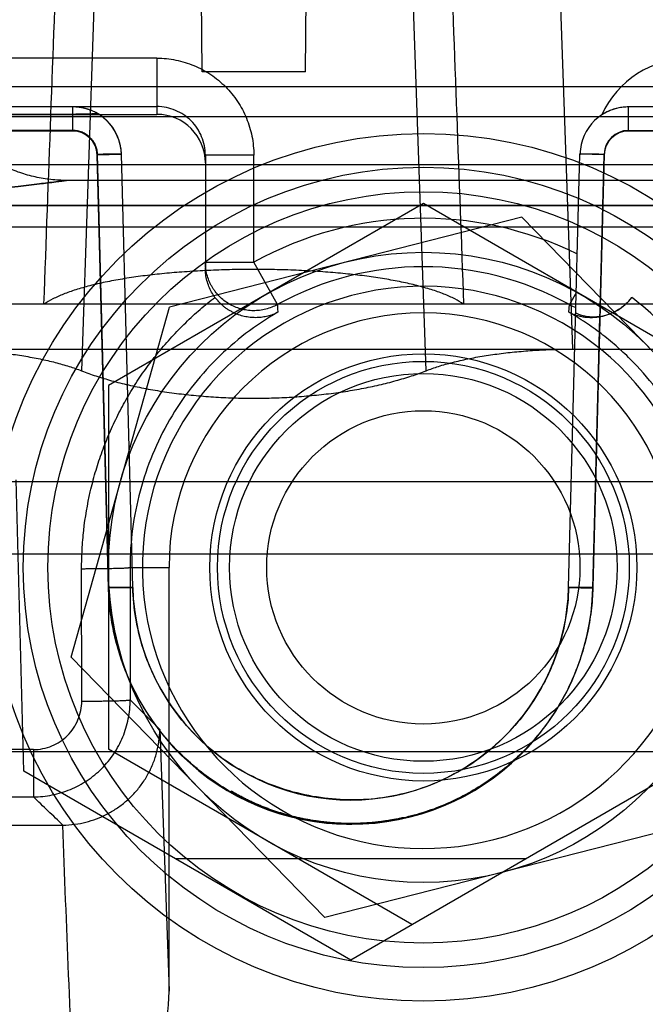
# Model space of a CAD drawing. Units: millimetres. Extents: x -1241 to 2180, y -871 to 993.
# Drawn here: x 850 to 863, y -672 to -651 of the extents above; entities that cross this region are included whole.
import ezdxf

# ---------------------------------------------------------------- set-up
doc = ezdxf.new("R2010")
doc.units = ezdxf.units.MM
doc.header["$LTSCALE"] = 19.36
doc.layers.get('0').update_dxf_attribs({"linetype": 'CONTINUOUS'})

msp = doc.modelspace()

# ---------------------------------------------------------------- linework, layer by layer
at = {"color": 6, "linetype": 'CONTINUOUS'}
for p, q in [((853.89, -652.421), (853.827, -645.2)), ((856.024, -652.421), (856.087, -645.2)), ((856.024, -652.421), (853.89, -652.421)), ((841.57, -653.136), (852.957, -653.136)), ((851.745, -653.288), (851.738, -653.283)), ((851.833, -653.348), (851.811, -653.331)), ((851.852, -653.363), (851.83, -653.346)), ((922.822, -654.658), (851.092, -654.658)), ((845.995, -655.177), (927.918, -655.177)), ((927.921, -655.177), (845.997, -655.177)), ((858.457, -655.136), (851.957, -658.889)), ((864.957, -658.889), (858.457, -655.136)), ((860.487, -655.416), (853.215, -657.27)), ((865.73, -660.787), (860.487, -655.416)), ((941.281, -655.625), (832.633, -655.625)), ((941.281, -657.21), (832.633, -657.21)), ((851.184, -664.496), (853.215, -657.27)), ((832.633, -658.138), (941.281, -658.138)), ((851.957, -658.889), (851.957, -666.394)), ((941.281, -660.879), (832.633, -660.879)), ((850.207, -666.844), (850.05, -660.836)), ((864.346, -662.366), (849.568, -662.366)), ((853.207, -671.383), (853.207, -662.641)), ((856.426, -669.867), (851.184, -664.496)), ((864.238, -666.447), (849.676, -666.447)), ((858.222, -670.011), (851.957, -666.394)), ((859.824, -666.41), (859.759, -666.462)), ((859.843, -666.393), (859.801, -666.429)), ((856.957, -670.741), (850.207, -666.844)), ((863.707, -666.844), (856.957, -670.741)), ((854.484, -667.252), (854.514, -667.27)), ((854.508, -667.266), (854.493, -667.257)), ((854.508, -667.267), (854.537, -667.284)), ((854.558, -667.296), (854.518, -667.272)), ((854.569, -667.302), (854.552, -667.292)), ((854.558, -667.296), (854.579, -667.308)), ((854.587, -667.312), (854.569, -667.302)), ((854.579, -667.308), (854.6, -667.32)), ((854.605, -667.322), (854.587, -667.312)), ((854.6, -667.32), (854.621, -667.331)), ((854.623, -667.332), (854.605, -667.322)), ((854.621, -667.331), (854.641, -667.343)), ((854.641, -667.341), (854.623, -667.332)), ((854.659, -667.351), (854.641, -667.341)), ((854.641, -667.343), (854.662, -667.354)), ((854.677, -667.361), (854.659, -667.351)), ((854.662, -667.354), (854.682, -667.365)), ((854.696, -667.371), (854.677, -667.361)), ((854.682, -667.365), (854.702, -667.376)), ((854.715, -667.381), (854.696, -667.371)), ((854.702, -667.376), (854.723, -667.387)), ((854.734, -667.391), (854.715, -667.381)), ((854.723, -667.387), (854.743, -667.397)), ((854.752, -667.4), (854.734, -667.391)), ((854.743, -667.397), (854.763, -667.408)), ((854.771, -667.409), (854.752, -667.4)), ((854.763, -667.408), (854.783, -667.418)), ((854.79, -667.419), (854.771, -667.409)), ((854.783, -667.418), (854.802, -667.428)), ((854.808, -667.428), (854.79, -667.419)), ((854.802, -667.428), (854.822, -667.438)), ((854.827, -667.437), (854.808, -667.428)), ((854.822, -667.438), (854.842, -667.448)), ((854.847, -667.447), (854.827, -667.437)), ((854.842, -667.448), (854.861, -667.457)), ((854.866, -667.456), (854.847, -667.447)), ((854.861, -667.457), (854.881, -667.467)), ((854.884, -667.465), (854.866, -667.456)), ((854.881, -667.467), (854.9, -667.476)), ((854.904, -667.474), (854.884, -667.465)), ((854.9, -667.476), (854.919, -667.485)), ((854.923, -667.482), (854.904, -667.474)), ((854.919, -667.485), (854.938, -667.494)), ((854.942, -667.491), (854.923, -667.482)), ((854.938, -667.494), (854.962, -667.505)), ((854.961, -667.5), (854.942, -667.491)), ((854.981, -667.509), (854.961, -667.5)), ((854.962, -667.505), (854.986, -667.516)), ((855, -667.517), (854.981, -667.509)), ((854.986, -667.516), (855.009, -667.526)), ((855.02, -667.526), (855, -667.517)), ((855.009, -667.526), (855.033, -667.537)), ((855.04, -667.535), (855.02, -667.526)), ((855.033, -667.537), (855.056, -667.547)), ((855.059, -667.543), (855.04, -667.535)), ((855.056, -667.547), (855.079, -667.557)), ((855.071, -667.547), (855.059, -667.543)), ((855.09, -667.556), (855.071, -667.547)), ((855.079, -667.557), (855.102, -667.567)), ((855.11, -667.564), (855.09, -667.556)), ((855.102, -667.567), (855.121, -667.575)), ((855.13, -667.572), (855.11, -667.564)), ((855.121, -667.575), (855.144, -667.584)), ((855.15, -667.58), (855.13, -667.572)), ((855.144, -667.584), (855.167, -667.593)), ((855.17, -667.588), (855.15, -667.58)), ((855.167, -667.593), (855.189, -667.603)), ((855.19, -667.596), (855.17, -667.588)), ((855.189, -667.603), (855.212, -667.611)), ((855.21, -667.603), (855.19, -667.596)), ((855.23, -667.611), (855.21, -667.603)), ((855.212, -667.611), (855.234, -667.62)), ((855.25, -667.618), (855.23, -667.611)), ((855.234, -667.62), (855.257, -667.629)), ((855.27, -667.626), (855.25, -667.618)), ((855.257, -667.629), (855.279, -667.637)), ((855.29, -667.633), (855.27, -667.626)), ((855.279, -667.637), (855.302, -667.646)), ((855.311, -667.641), (855.29, -667.633)), ((855.302, -667.646), (855.324, -667.654)), ((855.331, -667.648), (855.311, -667.641)), ((855.324, -667.654), (855.346, -667.662)), ((855.351, -667.655), (855.331, -667.648)), ((855.346, -667.662), (855.369, -667.67)), ((855.371, -667.662), (855.351, -667.655)), ((855.369, -667.67), (855.391, -667.678)), ((855.392, -667.669), (855.371, -667.662)), ((855.391, -667.678), (855.412, -667.685)), ((855.412, -667.676), (855.392, -667.669)), ((855.432, -667.682), (855.412, -667.676)), ((855.452, -667.689), (855.432, -667.682)), ((855.412, -667.685), (855.433, -667.692)), ((855.433, -667.692), (855.454, -667.699)), ((855.473, -667.695), (855.452, -667.689)), ((855.454, -667.699), (855.473, -667.705)), ((855.493, -667.702), (855.473, -667.695)), ((855.473, -667.705), (855.496, -667.713)), ((855.514, -667.708), (855.493, -667.702)), ((855.496, -667.713), (855.518, -667.72)), ((855.535, -667.715), (855.514, -667.708)), ((855.518, -667.72), (855.54, -667.727)), ((855.555, -667.721), (855.535, -667.715)), ((855.54, -667.727), (855.561, -667.733)), ((855.576, -667.727), (855.555, -667.721)), ((855.561, -667.733), (855.583, -667.74)), ((855.597, -667.733), (855.576, -667.727)), ((855.583, -667.74), (855.604, -667.746)), ((855.617, -667.739), (855.597, -667.733)), ((855.604, -667.746), (855.625, -667.752)), ((855.651, -667.748), (855.617, -667.739)), ((855.625, -667.752), (855.646, -667.758)), ((855.646, -667.758), (855.653, -667.76)), ((855.657, -667.75), (855.651, -667.748)), ((855.653, -667.76), (855.673, -667.766)), ((855.678, -667.756), (855.657, -667.75)), ((855.673, -667.766), (855.694, -667.771)), ((855.701, -667.762), (855.678, -667.756)), ((855.694, -667.771), (855.714, -667.777)), ((855.723, -667.768), (855.701, -667.762)), ((855.714, -667.777), (855.734, -667.782)), ((855.745, -667.773), (855.723, -667.768)), ((855.734, -667.782), (855.754, -667.787)), ((855.767, -667.779), (855.745, -667.773)), ((855.754, -667.787), (855.774, -667.792)), ((855.789, -667.784), (855.767, -667.779)), ((855.774, -667.792), (855.797, -667.798)), ((855.811, -667.79), (855.789, -667.784)), ((855.797, -667.798), (855.82, -667.804)), ((855.833, -667.795), (855.811, -667.79)), ((855.82, -667.804), (855.842, -667.809)), ((855.855, -667.8), (855.833, -667.795)), ((855.842, -667.809), (855.865, -667.814)), ((855.877, -667.805), (855.855, -667.8)), ((855.865, -667.814), (855.887, -667.82)), ((855.898, -667.81), (855.877, -667.805)), ((855.887, -667.82), (855.909, -667.825)), ((855.92, -667.814), (855.898, -667.81)), ((855.909, -667.825), (855.931, -667.829)), ((855.941, -667.819), (855.92, -667.814)), ((855.931, -667.829), (855.953, -667.834)), ((855.963, -667.823), (855.941, -667.819)), ((855.953, -667.834), (855.975, -667.839)), ((855.984, -667.828), (855.963, -667.823)), ((855.975, -667.839), (855.997, -667.843)), ((856.005, -667.832), (855.984, -667.828)), ((855.997, -667.843), (856.018, -667.847)), ((856.027, -667.836), (856.005, -667.832)), ((856.018, -667.847), (856.04, -667.852)), ((856.048, -667.84), (856.027, -667.836)), ((856.04, -667.852), (856.061, -667.856)), ((856.069, -667.844), (856.048, -667.84)), ((856.061, -667.856), (856.083, -667.86)), ((856.092, -667.848), (856.069, -667.844)), ((856.083, -667.86), (856.104, -667.863)), ((856.115, -667.852), (856.092, -667.848)), ((856.104, -667.863), (856.125, -667.867)), ((856.137, -667.856), (856.115, -667.852)), ((856.125, -667.867), (856.146, -667.871)), ((856.16, -667.86), (856.137, -667.856)), ((856.146, -667.871), (856.167, -667.874)), ((856.183, -667.864), (856.16, -667.86)), ((856.167, -667.874), (856.188, -667.878)), ((856.205, -667.867), (856.183, -667.864)), ((856.188, -667.878), (856.209, -667.881)), ((856.224, -667.87), (856.205, -667.867)), ((856.209, -667.881), (856.224, -667.883)), ((856.246, -667.873), (856.224, -667.87)), ((856.224, -667.883), (856.244, -667.886)), ((856.244, -667.886), (856.265, -667.889)), ((856.269, -667.877), (856.246, -667.873)), ((856.291, -667.88), (856.269, -667.877)), ((856.313, -667.883), (856.291, -667.88)), ((856.335, -667.885), (856.313, -667.883)), ((856.357, -667.888), (856.335, -667.885)), ((857.59, -667.885), (857.568, -667.888)), ((857.58, -667.891), (857.603, -667.887)), ((857.612, -667.882), (857.59, -667.885)), ((857.603, -667.887), (857.625, -667.884)), ((857.633, -667.879), (857.612, -667.882)), ((857.625, -667.884), (857.647, -667.881)), ((857.654, -667.876), (857.633, -667.879)), ((857.647, -667.881), (857.67, -667.877)), ((857.676, -667.873), (857.654, -667.876)), ((857.67, -667.877), (857.693, -667.874)), ((857.697, -667.87), (857.676, -667.873)), ((857.693, -667.874), (857.715, -667.87)), ((857.718, -667.867), (857.697, -667.87)), ((857.715, -667.87), (857.736, -667.866)), ((857.74, -667.863), (857.718, -667.867)), ((857.736, -667.866), (857.759, -667.862)), ((857.763, -667.859), (857.74, -667.863)), ((857.759, -667.862), (857.782, -667.858)), ((857.785, -667.856), (857.763, -667.859)), ((857.782, -667.858), (857.803, -667.854)), ((857.806, -667.852), (857.785, -667.856)), ((857.803, -667.854), (857.827, -667.85)), ((857.828, -667.848), (857.806, -667.852)), ((857.827, -667.85), (857.849, -667.846)), ((857.85, -667.844), (857.828, -667.848)), ((857.849, -667.846), (857.871, -667.842)), ((857.871, -667.84), (857.85, -667.844)), ((857.892, -667.836), (857.871, -667.84)), ((857.871, -667.842), (857.894, -667.837)), ((857.913, -667.832), (857.892, -667.836)), ((857.894, -667.837), (857.916, -667.832)), ((857.934, -667.828), (857.913, -667.832)), ((857.916, -667.832), (857.94, -667.827)), ((857.955, -667.824), (857.934, -667.828)), ((857.94, -667.827), (857.963, -667.822)), ((857.975, -667.819), (857.955, -667.824)), ((857.963, -667.822), (857.987, -667.817)), ((857.995, -667.815), (857.975, -667.819)), ((857.987, -667.817), (858.011, -667.812)), ((858.015, -667.811), (857.995, -667.815)), ((858.011, -667.812), (858.052, -667.802)), ((858.035, -667.806), (858.015, -667.811)), ((858.036, -667.806), (858.066, -667.799)), ((841.812, -667.959), (851.016, -667.959)), ((856.265, -667.889), (856.286, -667.892)), ((856.286, -667.892), (856.306, -667.895)), ((856.306, -667.895), (856.326, -667.898)), ((856.326, -667.898), (856.35, -667.9)), ((856.35, -667.9), (856.373, -667.903)), ((856.379, -667.891), (856.357, -667.888)), ((856.373, -667.903), (856.396, -667.906)), ((856.4, -667.893), (856.379, -667.891)), ((856.396, -667.906), (856.419, -667.908)), ((856.422, -667.896), (856.4, -667.893)), ((856.419, -667.908), (856.442, -667.911)), ((856.444, -667.898), (856.422, -667.896)), ((863.699, -668.013), (856.426, -669.867)), ((856.442, -667.911), (856.464, -667.913)), ((856.465, -667.9), (856.444, -667.898)), ((856.464, -667.913), (856.487, -667.915)), ((856.488, -667.903), (856.465, -667.9)), ((856.487, -667.915), (856.51, -667.917)), ((856.511, -667.905), (856.488, -667.903)), ((856.51, -667.917), (856.532, -667.919)), ((856.535, -667.907), (856.511, -667.905)), ((856.532, -667.919), (856.555, -667.921)), ((856.557, -667.909), (856.535, -667.907)), ((856.555, -667.921), (856.577, -667.923)), ((856.58, -667.911), (856.557, -667.909)), ((856.577, -667.923), (856.6, -667.925)), ((856.603, -667.912), (856.58, -667.911)), ((856.6, -667.925), (856.622, -667.926)), ((856.626, -667.914), (856.603, -667.912)), ((856.622, -667.926), (856.644, -667.927)), ((856.648, -667.915), (856.626, -667.914)), ((856.644, -667.927), (856.666, -667.929)), ((856.671, -667.917), (856.648, -667.915)), ((856.666, -667.929), (856.688, -667.93)), ((856.693, -667.918), (856.671, -667.917)), ((856.688, -667.93), (856.71, -667.931)), ((856.715, -667.919), (856.693, -667.918)), ((856.71, -667.931), (856.732, -667.932)), ((856.738, -667.92), (856.715, -667.919)), ((856.732, -667.932), (856.754, -667.933)), ((856.76, -667.921), (856.738, -667.92)), ((856.754, -667.933), (856.776, -667.934)), ((856.782, -667.922), (856.76, -667.921)), ((856.776, -667.934), (856.797, -667.934)), ((856.804, -667.923), (856.782, -667.922)), ((856.797, -667.934), (856.808, -667.934)), ((856.825, -667.923), (856.804, -667.923)), ((856.808, -667.934), (856.83, -667.935)), ((856.846, -667.924), (856.825, -667.923)), ((856.83, -667.935), (856.851, -667.935)), ((856.867, -667.924), (856.846, -667.924)), ((856.851, -667.935), (856.872, -667.936)), ((856.889, -667.925), (856.867, -667.924)), ((856.872, -667.936), (856.894, -667.936)), ((856.91, -667.925), (856.889, -667.925)), ((856.894, -667.936), (856.915, -667.936)), ((856.934, -667.925), (856.91, -667.925)), ((856.915, -667.936), (856.936, -667.936)), ((856.957, -667.925), (856.934, -667.925)), ((856.936, -667.936), (856.957, -667.936)), ((856.979, -667.925), (856.957, -667.925)), ((856.957, -667.936), (856.978, -667.936)), ((856.978, -667.936), (856.999, -667.935)), ((857.002, -667.925), (856.979, -667.925)), ((856.999, -667.935), (857.02, -667.935)), ((857.025, -667.925), (857.002, -667.925)), ((857.02, -667.935), (857.041, -667.935)), ((857.048, -667.925), (857.025, -667.925)), ((857.041, -667.935), (857.061, -667.934)), ((857.07, -667.924), (857.048, -667.925)), ((857.061, -667.934), (857.084, -667.933)), ((857.093, -667.924), (857.07, -667.924)), ((857.084, -667.933), (857.107, -667.932)), ((857.115, -667.923), (857.093, -667.924)), ((857.107, -667.932), (857.13, -667.931)), ((857.137, -667.922), (857.115, -667.923)), ((857.13, -667.931), (857.153, -667.93)), ((857.16, -667.921), (857.137, -667.922)), ((857.153, -667.93), (857.175, -667.929)), ((857.182, -667.92), (857.16, -667.921)), ((857.175, -667.929), (857.198, -667.928)), ((857.204, -667.919), (857.182, -667.92)), ((857.198, -667.928), (857.22, -667.927)), ((857.225, -667.918), (857.204, -667.919)), ((857.22, -667.927), (857.243, -667.925)), ((857.247, -667.917), (857.225, -667.918)), ((857.243, -667.925), (857.265, -667.924)), ((857.269, -667.916), (857.247, -667.917)), ((857.265, -667.924), (857.287, -667.922)), ((857.29, -667.914), (857.269, -667.916)), ((857.287, -667.922), (857.309, -667.92)), ((857.312, -667.913), (857.29, -667.914)), ((857.309, -667.92), (857.331, -667.918)), ((857.333, -667.911), (857.312, -667.913)), ((857.331, -667.918), (857.353, -667.917)), ((857.356, -667.909), (857.333, -667.911)), ((857.353, -667.917), (857.374, -667.915)), ((857.379, -667.908), (857.356, -667.909)), ((857.374, -667.915), (857.396, -667.912)), ((857.401, -667.906), (857.379, -667.908)), ((857.396, -667.912), (857.417, -667.91)), ((857.424, -667.904), (857.401, -667.906)), ((857.417, -667.91), (857.424, -667.91)), ((857.446, -667.901), (857.424, -667.904)), ((857.424, -667.91), (857.446, -667.907)), ((857.468, -667.899), (857.446, -667.901)), ((857.446, -667.907), (857.467, -667.905)), ((857.467, -667.905), (857.488, -667.902)), ((857.48, -667.898), (857.468, -667.899)), ((857.502, -667.895), (857.48, -667.898)), ((857.488, -667.902), (857.511, -667.9)), ((857.524, -667.893), (857.502, -667.895)), ((857.511, -667.9), (857.534, -667.897)), ((857.546, -667.89), (857.524, -667.893)), ((857.534, -667.897), (857.557, -667.894)), ((857.568, -667.888), (857.546, -667.89)), ((857.557, -667.894), (857.58, -667.891)), ((860.578, -668.651), (853.336, -668.651))]:
    msp.add_line(p, q, dxfattribs=at)
at = {"color": 9, "linetype": 'CONTINUOUS'}
for p, q in [((861.102, -645.872), (861.532, -658.138)), ((851.825, -646.196), (851.402, -658.585)), ((858.512, -658.585), (858.089, -646.196)), ((852.957, -652.136), (840.573, -652.136)), ((852.957, -652.136), (852.957, -653.295)), ((864.799, -652.728), (846.822, -652.728)), ((851.225, -653.141), (839.779, -653.141)), ((851.225, -653.641), (851.225, -653.141)), ((862.689, -653.641), (862.689, -653.141)), ((874.135, -653.141), (862.689, -653.141)), ((846.211, -653.339), (865.41, -653.339)), ((851.225, -653.628), (839.779, -653.628)), ((851.225, -653.641), (839.779, -653.641)), ((862.689, -653.628), (874.135, -653.628)), ((874.135, -653.641), (862.689, -653.641)), ((851.724, -654.115), (851.959, -663.059)), ((851.959, -663.059), (851.724, -654.115)), ((851.724, -654.128), (852.224, -654.115)), ((851.959, -663.072), (851.724, -654.128)), ((852.458, -663.059), (852.224, -654.115)), ((853.957, -654.139), (853.957, -656.47)), ((854.957, -654.139), (853.957, -654.139)), ((854.957, -656.347), (854.957, -654.139)), ((861.455, -663.059), (861.69, -654.115)), ((862.189, -654.128), (861.69, -654.115)), ((861.955, -663.072), (862.189, -654.128)), ((862.189, -654.115), (861.956, -663.059)), ((865.41, -654.338), (846.211, -654.338)), ((853.957, -656.347), (854.957, -656.347)), ((855.443, -657.22), (854.957, -656.347)), ((861.615, -656.962), (861.471, -657.22)), ((861.461, -657.379), (861.471, -657.22)), ((862.014, -660.812), (862.102, -657.462)), ((851.406, -665.401), (851.403, -662.668)), ((852.403, -662.641), (852.405, -665.374)), ((852.403, -662.641), (853.207, -662.641)), ((852.458, -663.059), (851.959, -663.072)), ((861.455, -663.059), (861.955, -663.072)), ((852.405, -665.374), (853.019, -665.988)), ((853.019, -665.988), (853.207, -671.383)), ((850.407, -666.401), (842.42, -666.401)), ((850.407, -666.401), (850.407, -667.374)), ((842.42, -667.374), (850.407, -667.374))]:
    msp.add_line(p, q, dxfattribs=at)
at = {"color": 6, "linetype": 'CONTINUOUS'}
for points in [[(851.313, -653.145), (851.29, -653.144), (851.268, -653.142), (851.246, -653.142), (851.225, -653.141)], [(851.814, -653.334), (851.794, -653.32), (851.774, -653.306), (851.753, -653.293), (851.732, -653.281), (851.711, -653.269), (851.689, -653.257), (851.667, -653.246), (851.645, -653.235), (851.622, -653.225), (851.599, -653.215), (851.576, -653.206), (851.553, -653.198), (851.529, -653.19), (851.505, -653.182), (851.481, -653.176), (851.457, -653.17), (851.433, -653.164), (851.409, -653.159), (851.385, -653.155), (851.361, -653.151), (851.337, -653.148), (851.313, -653.145)], [(851.796, -653.321), (851.792, -653.318), (851.788, -653.315), (851.785, -653.313), (851.781, -653.31), (851.777, -653.308), (851.774, -653.306), (851.77, -653.303), (851.766, -653.301), (851.763, -653.299), (851.759, -653.296), (851.756, -653.294), (851.752, -653.292), (851.745, -653.288)], [(851.811, -653.331), (851.807, -653.329), (851.803, -653.326), (851.799, -653.323)], [(851.83, -653.346), (851.826, -653.343), (851.822, -653.34), (851.818, -653.337), (851.814, -653.334)], [(852.224, -654.115), (852.224, -654.107), (852.224, -654.098), (852.223, -654.09), (852.223, -654.082), (852.222, -654.073), (852.222, -654.065), (852.221, -654.057), (852.22, -654.049), (852.219, -654.04), (852.218, -654.032), (852.217, -654.024), (852.216, -654.016), (852.215, -654.008), (852.214, -654), (852.213, -653.993), (852.211, -653.985), (852.21, -653.977), (852.209, -653.969), (852.207, -653.961), (852.206, -653.954), (852.204, -653.946), (852.203, -653.939), (852.201, -653.931), (852.199, -653.924), (852.197, -653.916), (852.195, -653.909), (852.194, -653.901), (852.192, -653.894), (852.19, -653.887), (852.188, -653.88), (852.186, -653.872), (852.183, -653.865), (852.181, -653.858), (852.179, -653.851), (852.177, -653.844), (852.175, -653.837), (852.172, -653.83), (852.17, -653.823), (852.168, -653.816), (852.165, -653.81), (852.163, -653.803), (852.16, -653.796), (852.158, -653.79), (852.155, -653.783), (852.152, -653.776), (852.15, -653.77), (852.147, -653.763), (852.144, -653.757), (852.142, -653.751), (852.139, -653.744), (852.136, -653.738), (852.133, -653.732), (852.13, -653.725), (852.127, -653.719), (852.124, -653.713), (852.121, -653.707), (852.118, -653.701), (852.115, -653.695), (852.112, -653.689), (852.109, -653.683), (852.106, -653.677), (852.103, -653.671), (852.1, -653.665), (852.097, -653.659), (852.093, -653.654), (852.09, -653.648), (852.087, -653.642), (852.084, -653.637), (852.08, -653.631), (852.077, -653.625), (852.074, -653.62), (852.07, -653.614), (852.067, -653.609), (852.063, -653.604), (852.06, -653.598), (852.057, -653.593), (852.053, -653.588), (852.05, -653.582), (852.046, -653.577), (852.042, -653.572), (852.039, -653.567), (852.035, -653.562), (852.032, -653.557), (852.028, -653.552), (852.024, -653.547), (852.021, -653.542), (852.017, -653.537), (852.013, -653.532), (852.01, -653.527), (852.006, -653.522), (852.002, -653.517), (851.999, -653.513), (851.995, -653.508), (851.991, -653.503), (851.987, -653.499), (851.983, -653.494), (851.98, -653.49), (851.976, -653.485), (851.972, -653.481), (851.968, -653.476), (851.964, -653.472), (851.96, -653.467), (851.957, -653.463), (851.953, -653.459), (851.949, -653.455), (851.945, -653.45), (851.941, -653.446), (851.937, -653.442), (851.933, -653.438), (851.929, -653.434), (851.925, -653.43), (851.921, -653.426), (851.917, -653.422), (851.913, -653.418), (851.909, -653.414), (851.905, -653.411), (851.901, -653.407), (851.897, -653.403), (851.893, -653.399), (851.889, -653.396), (851.885, -653.392), (851.881, -653.389), (851.877, -653.385), (851.873, -653.381), (851.869, -653.378), (851.865, -653.375), (851.861, -653.371), (851.857, -653.368), (851.853, -653.365), (851.849, -653.361), (851.846, -653.358), (851.842, -653.355), (851.838, -653.352), (851.834, -653.349)], [(861.694, -654.045), (861.692, -654.069), (861.691, -654.092), (861.69, -654.115)], [(859.762, -666.46), (859.699, -666.51), (859.635, -666.558), (859.571, -666.605), (859.505, -666.651), (859.439, -666.696), (859.371, -666.74), (859.303, -666.782), (859.234, -666.824), (859.165, -666.864), (859.095, -666.903), (859.024, -666.94), (858.952, -666.977), (858.88, -667.012), (858.808, -667.045), (858.735, -667.077), (858.662, -667.108), (858.589, -667.138), (858.515, -667.166), (858.441, -667.192), (858.367, -667.218), (858.293, -667.242), (858.218, -667.264), (858.143, -667.285), (858.068, -667.305), (857.993, -667.323), (857.917, -667.34), (857.842, -667.356), (857.766, -667.37), (857.689, -667.383), (857.612, -667.395), (857.535, -667.405), (857.457, -667.414), (857.378, -667.421), (857.299, -667.427), (857.22, -667.432), (857.14, -667.436), (857.06, -667.438), (856.979, -667.438), (856.899, -667.437), (856.818, -667.435), (856.737, -667.431), (856.656, -667.426), (856.575, -667.419), (856.494, -667.411), (856.413, -667.402), (856.332, -667.391), (856.251, -667.378), (856.17, -667.365), (856.09, -667.349), (856.009, -667.333), (855.929, -667.315), (855.85, -667.295), (855.77, -667.275), (855.691, -667.252), (855.613, -667.229), (855.535, -667.204), (855.458, -667.178), (855.381, -667.15), (855.305, -667.121), (855.229, -667.091), (855.154, -667.06), (855.08, -667.027), (855.007, -666.993), (854.935, -666.958), (854.864, -666.922), (854.793, -666.885), (854.724, -666.847), (854.655, -666.807), (854.588, -666.767), (854.521, -666.725), (854.456, -666.683), (854.391, -666.639), (854.328, -666.595), (854.265, -666.55), (854.203, -666.503), (854.143, -666.455), (854.083, -666.406), (854.023, -666.356), (853.965, -666.305), (853.907, -666.253), (853.85, -666.199), (853.794, -666.145), (853.739, -666.089), (853.684, -666.031), (853.63, -665.973), (853.577, -665.913), (853.525, -665.852), (853.474, -665.791), (853.423, -665.728), (853.374, -665.664), (853.326, -665.6), (853.279, -665.534), (853.234, -665.468), (853.189, -665.4), (853.146, -665.332), (853.104, -665.264), (853.063, -665.194), (853.023, -665.124), (852.985, -665.053), (852.948, -664.982), (852.912, -664.91), (852.877, -664.837), (852.844, -664.764), (852.812, -664.69), (852.781, -664.616), (852.752, -664.541), (852.724, -664.465), (852.698, -664.389), (852.673, -664.313), (852.649, -664.236), (852.626, -664.159), (852.605, -664.082), (852.585, -664.004), (852.567, -663.926), (852.55, -663.848), (852.534, -663.769), (852.52, -663.69), (852.508, -663.612), (852.496, -663.533), (852.486, -663.454), (852.478, -663.375), (852.471, -663.296), (852.465, -663.217), (852.461, -663.138), (852.458, -663.059)], [(861.455, -663.059), (861.453, -663.138), (861.448, -663.217), (861.443, -663.296), (861.436, -663.375), (861.427, -663.455), (861.417, -663.534), (861.406, -663.614), (861.393, -663.693), (861.379, -663.772), (861.364, -663.851), (861.347, -663.93), (861.328, -664.008), (861.309, -664.086), (861.287, -664.163), (861.265, -664.24), (861.241, -664.317), (861.216, -664.393), (861.19, -664.468), (861.162, -664.543), (861.133, -664.618), (861.103, -664.692), (861.071, -664.765), (861.038, -664.838), (861.004, -664.91), (860.968, -664.981), (860.932, -665.052), (860.894, -665.122), (860.854, -665.191), (860.814, -665.26), (860.772, -665.328), (860.729, -665.395), (860.685, -665.462), (860.639, -665.528), (860.593, -665.593), (860.545, -665.657), (860.496, -665.721), (860.445, -665.783), (860.394, -665.845), (860.342, -665.906), (860.288, -665.966), (860.233, -666.025), (860.178, -666.084), (860.121, -666.141), (860.064, -666.197), (860.005, -666.252), (859.946, -666.305), (859.885, -666.358), (859.824, -666.41)], [(854.552, -667.292), (854.538, -667.284), (854.538, -667.284)]]:
    msp.add_lwpolyline(points, dxfattribs=at)
for radius in [8.95, 7.75, 6.5, 4.407, 4.25, 4, 3.233]:
    msp.add_circle((858.457, -662.641), radius, dxfattribs=at)
at = {"color": 9, "linetype": 'CONTINUOUS'}
msp.add_circle((858.457, -662.641), 8.257, dxfattribs=at)
for centre, radius, start, end in [((863.958, -654.136), 2, 90.0182, 155.529), ((851.225, -654.141), 1, 1.5, 90), ((862.689, -654.141), 1, 90, 178.5), ((851.225, -654.141), 0.5, 1.5, 90), ((862.689, -654.128), 0.5, 90.0039, 178.4928), ((862.689, -654.141), 0.5, 90, 178.5), ((858.457, -662.641), 7.202, 63.8105, 119.0756), ((858.457, -662.641), 6.203, 60.9244, 119.0756), ((861.957, -656.345), 1.001, 241.0075, 249.5433), ((856.957, -662.941), 5, 181.5, 358.5), ((856.957, -662.941), 4.5, 181.5, 358.5)]:
    msp.add_arc(centre, radius, start, end, dxfattribs=at)
at = {"color": 6, "linetype": 'CONTINUOUS'}
for centre, radius, start, end in [((858.457, -662.641), 5.8, 21.0073, 335.9927), ((861.955, -656.471), 1.002, 278.4239, 323.2169), ((858.457, -662.641), 5.25, 0, 180)]:
    msp.add_arc(centre, radius, start, end, dxfattribs=at)
for centre, major_axis, ratio, start_param, end_param in [((852.957, -654.298), (0, 1.003), 0.997259, -1.570796, 0), ((851.206, -671.313), (-0.099, 2.828), 0.706891, 3.116912, 4.663029)]:
    msp.add_ellipse(centre, major_axis=major_axis, ratio=ratio, start_param=start_param, end_param=end_param, dxfattribs=at)
for points, knots in [([(850.626, -657.21), (850.673, -655.912), (850.769, -653.316), (850.913, -649.421), (851.01, -646.824), (851.058, -645.525)], [0, 0, 0, 0, 0.333163, 0.666497, 1, 1, 1, 1]), ([(858.856, -645.525), (858.904, -646.824), (859, -649.421), (859.145, -653.316), (859.24, -655.912), (859.288, -657.21)], [0, 0, 0, 0, 0.333503, 0.666837, 1, 1, 1, 1]), ([(851.092, -654.658), (850.985, -654.658), (850.768, -654.645), (850.445, -654.592), (850.127, -654.503), (849.819, -654.381), (849.524, -654.226), (849.248, -654.042), (848.995, -653.83), (848.769, -653.592), (848.573, -653.333), (848.408, -653.055), (848.274, -652.762), (848.173, -652.457), (848.105, -652.144), (848.083, -651.931), (848.078, -651.825)], [0, 0, 0, 0, 0.070787, 0.142482, 0.214831, 0.287606, 0.360426, 0.433143, 0.505469, 0.577201, 0.648365, 0.719006, 0.789454, 0.859638, 0.92976, 1, 1, 1, 1]), ([(862.689, -653.142), (862.653, -653.142), (862.579, -653.149), (862.466, -653.164), (862.353, -653.197), (862.242, -653.244), (862.172, -653.285), (862.137, -653.307)], [0, 0, 0, 0, 0.185905, 0.381631, 0.58297, 0.789422, 1, 1, 1, 1]), ([(851.225, -653.288), (851.255, -653.288), (851.313, -653.287), (851.396, -653.287), (851.471, -653.286), (851.538, -653.284), (851.595, -653.282), (851.641, -653.279), (851.677, -653.279), (851.697, -653.273), (851.713, -653.276), (851.714, -653.27), (851.714, -653.269)], [0, 0, 0, 0, 0.183663, 0.352555, 0.506201, 0.642589, 0.758743, 0.85286, 0.925074, 0.972024, 0.994824, 1, 1, 1, 1]), ([(859.288, -657.21), (859.23, -657.171), (859.097, -657.095), (858.873, -656.996), (858.612, -656.905), (858.319, -656.823), (857.998, -656.751), (857.652, -656.687), (857.283, -656.632), (856.893, -656.587), (856.481, -656.549), (856.05, -656.521), (855.608, -656.502), (855.167, -656.493), (854.727, -656.494), (854.289, -656.503), (853.853, -656.522), (853.426, -656.55), (853.015, -656.587), (852.624, -656.633), (852.25, -656.689), (851.901, -656.754), (851.579, -656.827), (851.291, -656.909), (851.035, -656.998), (850.815, -657.096), (850.684, -657.171), (850.626, -657.21)], [0, 0, 0, 0, 0.023823, 0.051496, 0.082824, 0.117401, 0.154314, 0.194284, 0.236365, 0.280445, 0.327117, 0.376388, 0.426664, 0.476594, 0.525829, 0.57532, 0.62491, 0.673586, 0.720034, 0.764353, 0.807091, 0.847692, 0.884681, 0.918624, 0.949059, 0.976163, 1, 1, 1, 1]), ([(854.156, -657.07), (854.13, -657.036), (854.084, -656.964), (854.028, -656.848), (853.987, -656.726), (853.963, -656.599), (853.957, -656.513), (853.957, -656.47)], [0, 0, 0, 0, 0.198355, 0.39893, 0.598862, 0.799411, 1, 1, 1, 1]), ([(855.452, -657.379), (855.419, -657.396), (855.351, -657.427), (855.244, -657.46), (855.135, -657.481), (855.023, -657.491), (854.908, -657.488), (854.79, -657.472), (854.672, -657.441), (854.575, -657.404), (854.5, -657.366), (854.444, -657.334), (854.388, -657.297), (854.334, -657.256), (854.281, -657.211), (854.239, -657.168), (854.205, -657.131), (854.18, -657.101), (854.164, -657.08), (854.156, -657.07)], [0, 0, 0, 0, 0.078038, 0.154637, 0.230781, 0.307672, 0.387228, 0.469525, 0.553584, 0.639817, 0.683831, 0.728585, 0.774244, 0.820876, 0.868785, 0.919347, 0.94601, 0.973068, 1, 1, 1, 1]), ([(862.757, -657.071), (862.734, -657.102), (862.686, -657.16), (862.608, -657.235), (862.528, -657.298), (862.447, -657.349), (862.365, -657.391), (862.282, -657.426), (862.198, -657.453), (862.114, -657.473), (862.028, -657.485), (861.943, -657.491), (861.858, -657.489), (861.776, -657.481), (861.694, -657.465), (861.614, -657.443), (861.536, -657.415), (861.486, -657.391), (861.461, -657.379)], [0, 0, 0, 0, 0.08113, 0.155518, 0.224925, 0.290799, 0.354255, 0.415937, 0.476494, 0.536558, 0.596504, 0.655728, 0.713649, 0.770846, 0.828036, 0.885289, 0.942557, 1, 1, 1, 1]), ([(865.511, -662.668), (865.511, -662.472), (865.494, -662.08), (865.421, -661.497), (865.3, -660.922), (865.132, -660.358), (864.919, -659.811), (864.659, -659.283), (864.355, -658.78), (864.01, -658.304), (863.629, -657.857), (863.211, -657.444), (862.912, -657.19), (862.757, -657.071)], [0, 0, 0, 0, 0.090834, 0.181805, 0.272743, 0.363643, 0.454575, 0.545526, 0.636422, 0.727324, 0.818214, 0.909148, 1, 1, 1, 1]), ([(861.604, -657.388), (861.604, -657.391), (861.616, -657.396), (861.632, -657.406), (861.665, -657.418), (861.706, -657.433), (861.759, -657.448), (861.819, -657.46), (861.885, -657.468), (861.955, -657.472), (862.027, -657.47), (862.077, -657.465), (862.102, -657.462)], [0, 0, 0, 0, 0.016405, 0.058787, 0.125348, 0.21357, 0.321129, 0.443044, 0.573565, 0.709609, 0.851961, 1, 1, 1, 1]), ([(848.382, -658.138), (848.505, -658.138), (848.752, -658.142), (849.123, -658.158), (849.492, -658.186), (849.856, -658.226), (850.207, -658.276), (850.54, -658.338), (850.852, -658.409), (851.138, -658.49), (851.317, -658.552), (851.402, -658.585)], [0, 0, 0, 0, 0.120059, 0.241555, 0.362921, 0.482641, 0.598758, 0.709644, 0.814112, 0.911194, 1, 1, 1, 1]), ([(858.512, -658.585), (858.597, -658.552), (858.777, -658.489), (859.065, -658.408), (859.379, -658.336), (859.715, -658.275), (860.068, -658.225), (860.431, -658.186), (860.8, -658.158), (861.167, -658.142), (861.411, -658.138), (861.532, -658.138)], [0, 0, 0, 0, 0.088886, 0.186766, 0.292167, 0.403973, 0.520803, 0.640388, 0.761396, 0.882079, 1, 1, 1, 1]), ([(851.402, -658.585), (851.5, -658.624), (851.705, -658.697), (852.027, -658.793), (852.372, -658.88), (852.737, -658.956), (853.118, -659.02), (853.514, -659.072), (853.919, -659.111), (854.331, -659.138), (854.748, -659.151), (855.166, -659.151), (855.583, -659.138), (855.995, -659.111), (856.4, -659.072), (856.796, -659.02), (857.177, -658.956), (857.542, -658.88), (857.887, -658.793), (858.209, -658.697), (858.414, -658.624), (858.512, -658.585)], [0, 0, 0, 0, 0.043499, 0.090178, 0.139466, 0.190892, 0.244478, 0.29981, 0.356237, 0.413247, 0.470984, 0.529008, 0.586732, 0.643741, 0.700185, 0.755515, 0.809086, 0.860507, 0.909815, 0.956499, 1, 1, 1, 1]), ([(851.959, -663.059), (851.991, -663.058), (852.055, -663.057), (852.147, -663.055), (852.233, -663.054), (852.298, -663.054), (852.344, -663.054), (852.373, -663.054), (852.398, -663.054), (852.416, -663.055), (852.428, -663.055), (852.436, -663.056), (852.443, -663.056), (852.448, -663.057), (852.452, -663.057), (852.456, -663.058), (852.457, -663.058), (852.458, -663.059), (852.458, -663.059)], [0, 0, 0, 0, 0.194834, 0.382225, 0.555121, 0.706472, 0.771951, 0.829913, 0.879991, 0.92182, 0.939526, 0.955035, 0.968302, 0.979285, 0.987945, 0.994251, 0.998204, 1, 1, 1, 1]), ([(851.016, -667.959), (851.099, -667.958), (851.259, -667.946), (851.492, -667.901), (851.711, -667.832), (851.923, -667.738), (852.125, -667.619), (852.314, -667.477), (852.486, -667.313), (852.639, -667.128), (852.77, -666.924), (852.876, -666.705), (852.955, -666.473), (853.005, -666.233), (853.017, -666.07), (853.019, -665.988)], [0, 0, 0, 0, 0.080773, 0.154307, 0.22828, 0.302805, 0.377966, 0.453807, 0.530352, 0.607563, 0.68537, 0.763667, 0.842316, 0.921158, 1, 1, 1, 1])]:
    msp.add_open_spline(points, degree=3, knots=knots, dxfattribs=at)
at = {"color": 9, "linetype": 'CONTINUOUS'}
msp.add_open_spline([(852.957, -652.136), (853.089, -652.136), (853.351, -652.162), (853.727, -652.277), (854.075, -652.463), (854.381, -652.714), (854.631, -653.02), (854.817, -653.368), (854.931, -653.745), (854.957, -654.007), (854.957, -654.139)], degree=3, dxfattribs=at)
at = {"color": 6, "linetype": 'CONTINUOUS'}
for points in [[(841.568, -653.141), (843.466, -653.141), (847.263, -653.138), (851.059, -653.135), (852.957, -653.135)], [(841.456, -653.292), (843.085, -653.292), (846.341, -653.29), (849.597, -653.288), (851.225, -653.288)], [(841.456, -653.292), (843.373, -653.292), (847.207, -653.294), (851.04, -653.295), (852.957, -653.295)], [(851.016, -667.959), (850.916, -667.86), (850.711, -667.667), (850.507, -667.474), (850.407, -667.374)], [(851.255, -674.141), (851.219, -673.111), (851.135, -671.05), (851.052, -668.989), (851.016, -667.959)]]:
    msp.add_open_spline(points, degree=3, dxfattribs=at)
at = {"color": 9, "linetype": 'CONTINUOUS'}
for points, knots in [([(853.957, -654.139), (853.957, -654.073), (853.943, -653.942), (853.886, -653.753), (853.794, -653.578), (853.669, -653.425), (853.516, -653.3), (853.342, -653.207), (853.154, -653.148), (853.023, -653.135), (852.957, -653.135)], [0, 0, 0, 0, 0.12507, 0.250214, 0.375313, 0.500184, 0.624953, 0.749797, 0.874807, 1, 1, 1, 1]), ([(862.689, -653.641), (862.689, -653.615), (862.689, -653.564), (862.689, -653.488), (862.689, -653.416), (862.689, -653.35), (862.689, -653.291), (862.689, -653.24), (862.689, -653.201), (862.689, -653.166), (862.689, -653.158), (862.689, -653.14), (862.689, -653.142)], [0, 0, 0, 0, 0.156558, 0.30926, 0.454348, 0.588248, 0.707663, 0.809653, 0.891707, 0.951805, 0.988465, 1, 1, 1, 1]), ([(851.724, -654.115), (851.723, -654.083), (851.715, -654.018), (851.685, -653.926), (851.638, -653.842), (851.575, -653.768), (851.5, -653.708), (851.415, -653.662), (851.322, -653.635), (851.257, -653.628), (851.225, -653.628)], [0, 0, 0, 0, 0.126042, 0.251284, 0.375882, 0.500131, 0.624339, 0.748833, 0.873971, 1, 1, 1, 1]), ([(851.225, -653.628), (851.253, -653.628), (851.311, -653.633), (851.394, -653.655), (851.472, -653.691), (851.543, -653.74), (851.605, -653.8), (851.655, -653.869), (851.693, -653.947), (851.717, -654.029), (851.724, -654.087), (851.724, -654.115)], [0, 0, 0, 0, 0.111265, 0.222408, 0.333465, 0.444455, 0.555437, 0.666448, 0.777514, 0.888685, 1, 1, 1, 1]), ([(851.724, -654.115), (851.757, -654.114), (851.82, -654.113), (851.899, -654.111), (851.959, -654.111), (852.001, -654.11), (852.04, -654.11), (852.076, -654.11), (852.109, -654.11), (852.138, -654.11), (852.163, -654.111), (852.182, -654.111), (852.194, -654.112), (852.202, -654.112), (852.208, -654.112), (852.214, -654.113), (852.218, -654.113), (852.221, -654.114), (852.223, -654.114), (852.224, -654.115), (852.224, -654.115)], [0, 0, 0, 0, 0.194703, 0.381984, 0.470644, 0.554813, 0.63361, 0.706159, 0.771664, 0.829668, 0.879798, 0.921681, 0.939415, 0.95495, 0.968241, 0.979245, 0.987922, 0.994242, 0.998203, 1, 1, 1, 1]), ([(861.69, -654.115), (861.69, -654.115), (861.691, -654.114), (861.692, -654.114), (861.696, -654.113), (861.7, -654.113), (861.705, -654.112), (861.712, -654.112), (861.72, -654.112), (861.732, -654.111), (861.751, -654.111), (861.776, -654.11), (861.804, -654.11), (861.837, -654.11), (861.873, -654.11), (861.913, -654.11), (861.955, -654.111), (862.015, -654.111), (862.093, -654.113), (862.157, -654.114), (862.189, -654.115)], [0, 0, 0, 0, 0.001796, 0.005749, 0.012055, 0.020715, 0.031698, 0.044965, 0.060474, 0.07818, 0.120008, 0.170087, 0.228049, 0.293528, 0.366069, 0.444879, 0.529074, 0.617775, 0.805167, 1, 1, 1, 1]), ([(851.092, -654.658), (851.018, -654.667), (850.831, -654.692), (850.498, -654.734), (850.058, -654.788), (849.516, -654.851), (848.877, -654.922), (848.253, -654.986), (847.664, -655.041), (847.133, -655.088), (846.573, -655.134), (846.19, -655.163), (845.995, -655.177)], [0, 0, 0, 0, 0.044077, 0.109976, 0.196771, 0.303536, 0.429305, 0.572926, 0.671131, 0.775361, 0.885143, 1, 1, 1, 1]), ([(845.997, -655.177), (846.154, -655.166), (846.88, -655.112), (847.851, -655.027), (848.877, -654.922), (849.517, -654.851), (850.059, -654.788), (850.499, -654.734), (850.799, -654.696), (850.985, -654.672), (851.06, -654.662), (851.092, -654.658)], [0, 0, 0, 0, 0.092146, 0.426733, 0.570493, 0.696518, 0.803385, 0.890144, 0.955961, 0.980755, 1, 1, 1, 1]), ([(855.443, -657.22), (855.406, -657.241), (855.328, -657.277), (855.205, -657.317), (855.077, -657.341), (854.947, -657.349), (854.816, -657.339), (854.688, -657.312), (854.565, -657.269), (854.448, -657.21), (854.34, -657.137), (854.243, -657.05), (854.171, -656.968), (854.121, -656.897), (854.087, -656.841), (854.057, -656.783), (854.022, -656.704), (853.987, -656.601), (853.963, -656.475), (853.957, -656.389), (853.957, -656.347)], [0, 0, 0, 0, 0.061273, 0.123466, 0.186182, 0.24906, 0.311857, 0.374587, 0.437307, 0.500058, 0.562853, 0.625666, 0.688478, 0.719901, 0.751326, 0.782753, 0.814158, 0.876741, 0.938803, 1, 1, 1, 1]), ([(851.403, -662.668), (851.403, -662.537), (851.41, -662.272), (851.455, -661.741), (851.545, -661.208), (851.682, -660.684), (851.808, -660.295), (851.956, -659.915), (852.125, -659.545), (852.314, -659.187), (852.521, -658.843), (852.747, -658.512), (852.952, -658.246), (853.127, -658.04), (853.309, -657.836), (853.547, -657.592), (853.844, -657.318), (854.051, -657.15), (854.156, -657.07)], [0, 0, 0, 0, 0.060843, 0.122572, 0.247747, 0.310875, 0.374129, 0.437348, 0.500368, 0.563034, 0.625197, 0.686913, 0.749105, 0.78069, 0.812511, 0.876156, 0.938824, 1, 1, 1, 1]), ([(855.443, -657.22), (855.444, -657.238), (855.446, -657.273), (855.45, -657.326), (855.451, -657.361), (855.452, -657.379)], [0, 0, 0, 0, 0.333803, 0.666846, 1, 1, 1, 1]), ([(855.452, -657.379), (855.222, -657.51), (854.778, -657.805), (854.177, -658.33), (853.649, -658.928), (853.203, -659.59), (852.85, -660.306), (852.594, -661.062), (852.437, -661.845), (852.402, -662.376), (852.403, -662.641)], [0, 0, 0, 0, 0.125025, 0.250065, 0.375084, 0.50004, 0.624992, 0.749996, 0.875012, 1, 1, 1, 1]), ([(864.511, -662.641), (864.511, -662.509), (864.503, -662.243), (864.45, -661.715), (864.32, -661.062), (864.064, -660.306), (863.711, -659.59), (863.265, -658.928), (862.825, -658.43), (862.436, -658.068), (862.127, -657.815), (861.803, -657.584), (861.577, -657.445), (861.461, -657.379)], [0, 0, 0, 0, 0.062513, 0.125031, 0.250021, 0.375, 0.499926, 0.624856, 0.74985, 0.812392, 0.874932, 0.937467, 1, 1, 1, 1]), ([(851.403, -662.668), (851.435, -662.668), (851.499, -662.667), (851.593, -662.667), (851.686, -662.666), (851.777, -662.665), (851.863, -662.664), (851.946, -662.663), (852.024, -662.661), (852.096, -662.66), (852.161, -662.658), (852.219, -662.656), (852.27, -662.654), (852.308, -662.652), (852.334, -662.65), (852.35, -662.649), (852.364, -662.648), (852.376, -662.646), (852.386, -662.645), (852.394, -662.644), (852.399, -662.643), (852.401, -662.642), (852.402, -662.642), (852.403, -662.641)], [0, 0, 0, 0, 0.095772, 0.190635, 0.283763, 0.374321, 0.461492, 0.544455, 0.622381, 0.694436, 0.759863, 0.818238, 0.869208, 0.912387, 0.930933, 0.94739, 0.961712, 0.973858, 0.983786, 0.99146, 0.996853, 0.9987, 1, 1, 1, 1]), ([(852.458, -663.059), (852.458, -663.059), (852.457, -663.058), (852.456, -663.058), (852.452, -663.057), (852.448, -663.057), (852.443, -663.056), (852.436, -663.056), (852.428, -663.055), (852.416, -663.055), (852.397, -663.054), (852.372, -663.054), (852.344, -663.054), (852.311, -663.054), (852.275, -663.054), (852.235, -663.054), (852.193, -663.055), (852.133, -663.055), (852.055, -663.057), (851.991, -663.058), (851.959, -663.059)], [0, 0, 0, 0, 0.001797, 0.005757, 0.012076, 0.020752, 0.031753, 0.045042, 0.060574, 0.078305, 0.120181, 0.170304, 0.228301, 0.2938, 0.366343, 0.445137, 0.529303, 0.617965, 0.805261, 1, 1, 1, 1]), ([(861.956, -663.059), (861.951, -663.22), (861.927, -663.541), (861.845, -664.018), (861.717, -664.484), (861.545, -664.936), (861.33, -665.369), (861.074, -665.779), (860.78, -666.163), (860.45, -666.516), (860.088, -666.836), (859.697, -667.12), (859.281, -667.364), (858.842, -667.568), (858.387, -667.728), (857.917, -667.843), (857.439, -667.913), (856.956, -667.936), (856.474, -667.913), (855.996, -667.843), (855.527, -667.728), (855.072, -667.568), (854.634, -667.365), (854.218, -667.12), (853.827, -666.837), (853.465, -666.517), (853.135, -666.164), (852.84, -665.78), (852.585, -665.369), (852.37, -664.937), (852.197, -664.485), (852.069, -664.019), (851.987, -663.542), (851.963, -663.22), (851.959, -663.059)], [0, 0, 0, 0, 0.031256, 0.062529, 0.093792, 0.125008, 0.1563, 0.187591, 0.218878, 0.25009, 0.281316, 0.31257, 0.343816, 0.375044, 0.406268, 0.437541, 0.468806, 0.500055, 0.53129, 0.562516, 0.593746, 0.624931, 0.656127, 0.687344, 0.718584, 0.749826, 0.781067, 0.812362, 0.843644, 0.87492, 0.906122, 0.937385, 0.968683, 1, 1, 1, 1]), ([(861.955, -663.059), (861.923, -663.058), (861.859, -663.057), (861.781, -663.055), (861.721, -663.055), (861.679, -663.054), (861.639, -663.054), (861.603, -663.054), (861.57, -663.054), (861.541, -663.054), (861.516, -663.054), (861.498, -663.055), (861.486, -663.055), (861.478, -663.056), (861.471, -663.056), (861.466, -663.057), (861.461, -663.057), (861.458, -663.058), (861.456, -663.058), (861.455, -663.059), (861.455, -663.059)], [0, 0, 0, 0, 0.194739, 0.382035, 0.470697, 0.554863, 0.633657, 0.7062, 0.771699, 0.829696, 0.879819, 0.921695, 0.939426, 0.954958, 0.968247, 0.979248, 0.987924, 0.994243, 0.998203, 1, 1, 1, 1]), ([(850.407, -667.374), (850.538, -667.374), (850.8, -667.348), (851.177, -667.234), (851.524, -667.047), (851.829, -666.797), (852.079, -666.492), (852.265, -666.145), (852.379, -665.767), (852.405, -665.505), (852.405, -665.374)], [0, 0, 0, 0, 0.125091, 0.25001, 0.374985, 0.499958, 0.624937, 0.749931, 0.874897, 1, 1, 1, 1]), ([(850.407, -666.401), (850.473, -666.401), (850.604, -666.387), (850.793, -666.329), (850.967, -666.237), (851.118, -666.113), (851.242, -665.96), (851.334, -665.787), (851.392, -665.598), (851.406, -665.466), (851.406, -665.401)], [0, 0, 0, 0, 0.125868, 0.250994, 0.37567, 0.499972, 0.624281, 0.748988, 0.874146, 1, 1, 1, 1]), ([(851.406, -665.401), (851.469, -665.401), (851.594, -665.4), (851.748, -665.399), (851.866, -665.397), (851.949, -665.396), (852.026, -665.394), (852.098, -665.393), (852.163, -665.391), (852.222, -665.389), (852.273, -665.387), (852.31, -665.385), (852.336, -665.383), (852.352, -665.382), (852.367, -665.381), (852.379, -665.38), (852.389, -665.378), (852.396, -665.377), (852.401, -665.376), (852.404, -665.375), (852.405, -665.375), (852.405, -665.374)], [0, 0, 0, 0, 0.190635, 0.374321, 0.461494, 0.544455, 0.622377, 0.694435, 0.759882, 0.818269, 0.869227, 0.912387, 0.930928, 0.947382, 0.961705, 0.973852, 0.983782, 0.991458, 0.996853, 0.9987, 1, 1, 1, 1])]:
    msp.add_open_spline(points, degree=3, knots=knots, dxfattribs=at)

doc.saveas('drawing.dxf')
